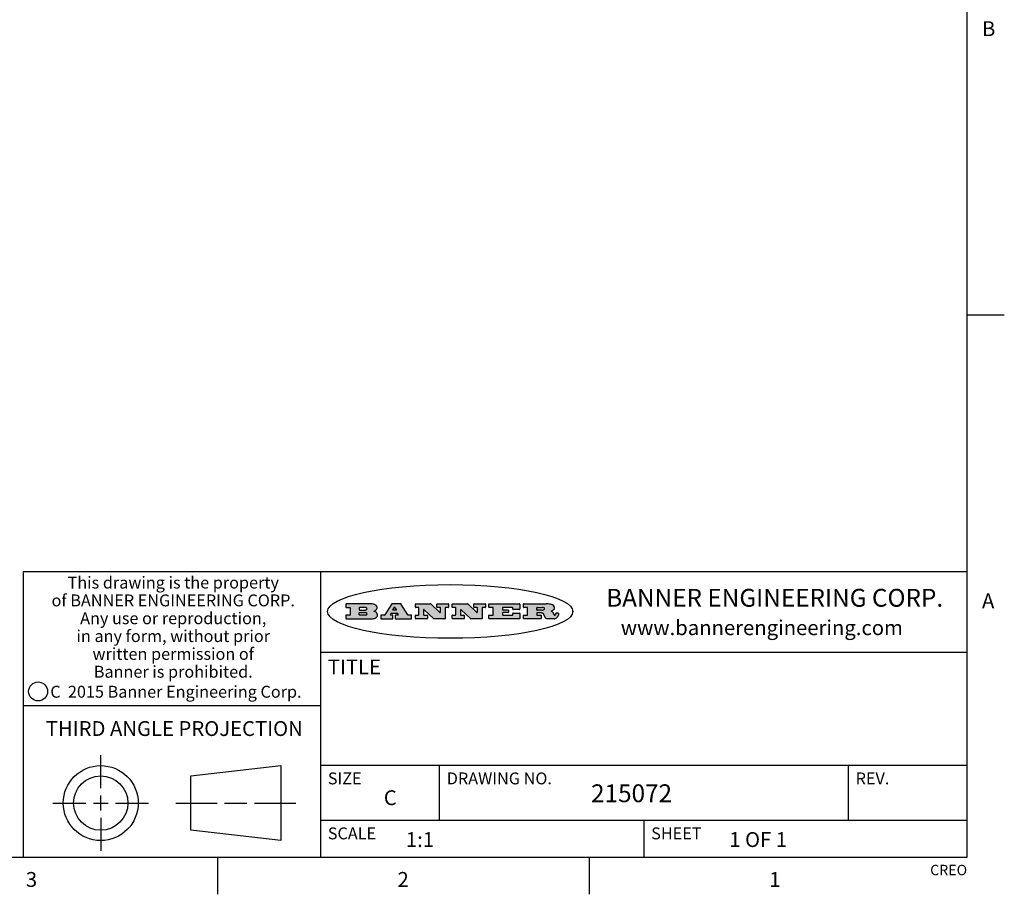
# Model space of a CAD drawing. Units: inches. Extents: x 0.7 to 21.3, y 0.5 to 16.
# Drawn here: x 14.7 to 21.3, y 0.5 to 6.4 of the extents above; entities that cross this region are included whole.
import ezdxf

# ---------------------------------------------------------------- set-up
doc = ezdxf.new("R2010")
doc.units = ezdxf.units.IN
doc.header["$LTSCALE"] = 1.21
doc.header["$MEASUREMENT"] = 0
doc.layers.get('0').update_dxf_attribs({"linetype": 'CONTINUOUS'})
doc.styles.add('TEXTSTYLE_2', font='txt', dxfattribs={"width": 0.8})
doc.styles.add('TEXTSTYLE_3', font='txt', dxfattribs={"width": 0.9})
doc.styles.add('TEXTSTYLE_4', font='txt', dxfattribs={"width": 0.85})
doc.styles.add('TEXTSTYLE_5', font='txt', dxfattribs={"width": 0.75})

msp = doc.modelspace()

# ---------------------------------------------------------------- hatches: boundary and pattern name
at = {"linetype": 'CONTINUOUS'}
h = msp.add_hatch(color=7, dxfattribs=at)
edge = h.paths.add_edge_path()
edge.add_arc((18.2265855264, 2.3716475527), 0.0173408616, 232.4713476722, 267.338189944)
edge.add_arc((18.2296840914, 2.3774978567), 0.0238935861, 209.8247607259, 235.1255079367)
edge.add_arc((18.2495655574, 2.384346736), 0.044722495, 195.531588407, 204.7624440448)
edge.add_line((18.206476195, 2.3723714111), (18.204672194, 2.3784404145))
edge.add_arc((18.1662929967, 2.368643334), 0.0396099176, 14.3201081283, 22.4984722084)
edge.add_arc((18.1890593051, 2.3776149607), 0.0151491919, 24.098260853, 63.0369451818)
edge.add_arc((18.1850046504, 2.3693353402), 0.0243676582, 63.3666028271, 90.3937697637)
edge.add_line((18.184837183, 2.3937024229), (18.1572301677, 2.3937024229))
edge.add_arc((18.1572301659, 2.3912274234), 0.0024749995, 89.9999571957, 180.0000428043)
edge.add_line((18.1547551663, 2.3912274216), (18.1547551663, 2.3815284162))
edge.add_arc((18.1572301659, 2.3815284143), 0.0024749995, 179.9999571957, 270.0000428043)
edge.add_line((18.1572301677, 2.3790534148), (18.1818891814, 2.3790534148))
edge.add_arc((18.1818891832, 2.3765784153), 0.0024749995, 359.9999571957, 90.0000428042)
edge.add_line((18.1843641828, 2.3765784134), (18.1843641828, 2.3568004025))
edge.add_arc((18.1818891832, 2.3568004006), 0.0024749995, 269.9999571958, 4.28043e-05)
edge.add_line((18.1818891814, 2.3543254011), (18.0683181184, 2.3543254011))
edge.add_arc((18.0683181166, 2.3568004006), 0.0024749995, 179.9999571957, 270.0000428042)
edge.add_line((18.065843117, 2.3568004025), (18.065843117, 2.3766004134))
edge.add_arc((18.0683181166, 2.3766004153), 0.0024749995, 89.9999571958, 180.0000428043)
edge.add_line((18.0683181184, 2.3790754148), (18.091064131, 2.3790754148))
edge.add_arc((18.0910641329, 2.3815504143), 0.0024749995, 269.9999571957, 4.28043e-05)
edge.add_line((18.0935391324, 2.3815504162), (18.0935391324, 2.4279054419))
edge.add_arc((18.0910641329, 2.4279054437), 0.0024749995, 359.9999571957, 90.0000428043)
edge.add_line((18.091064131, 2.4303804433), (18.0683181184, 2.4303804433))
edge.add_arc((18.0683181166, 2.4328554428), 0.0024749995, 179.9999571957, 270.0000428043)
edge.add_line((18.065843117, 2.4328554446), (18.065843117, 2.4526554556))
edge.add_arc((18.0683181166, 2.4526554575), 0.0024749995, 89.9999571958, 180.0000428043)
edge.add_line((18.0683181184, 2.455130457), (18.2178992014, 2.455130457))
edge.add_arc((18.2152358981, 2.2725915465), 0.1825583387, 79.8618509324, 89.1640948679)
edge.add_arc((18.2415401884, 2.4134150625), 0.039319019, 59.1202086415, 81.4730239328)
edge.add_arc((18.2471995846, 2.4197497317), 0.0310192946, 34.7540871, 62.0879016178)
edge.add_arc((18.2588883357, 2.4282993328), 0.0165459396, 1.548452892, 33.5033152417)
edge.add_arc((18.2621849309, 2.428467785), 0.0132462337, 331.1510006998, 1.205404301)
edge.add_arc((18.2511742746, 2.4351463727), 0.0261183659, 305.6373831893, 329.9727629745)
edge.add_arc((18.220842337, 2.4783532224), 0.0789082104, 292.906155071, 305.2574666259)
edge.add_arc((18.197141171, 2.3016991173), 0.117346916, 58.614769177, 62.3737227606)
edge.add_arc((18.2450241237, 2.3798263774), 0.0257145923, 39.3804255939, 59.0361096173)
edge.add_arc((18.2439037681, 2.3797532943), 0.0266349791, 20.3630922153, 37.9727053099)
edge.add_arc((18.2260032264, 2.3725718859), 0.0459185159, 15.6740290068, 20.9917271228)
edge.add_arc((18.2845735615, 2.3882148688), 0.0147197649, 192.7054516565, 206.0594861022)
edge.add_arc((18.2760792244, 2.3840063824), 0.0052403997, 205.5232099488, 227.5054868079)
edge.add_arc((18.2743509251, 2.3821910097), 0.0027347709, 228.5117626738, 266.1485845755)
edge.add_line((18.2741672326, 2.379462415), (18.2752762332, 2.379462415))
edge.add_arc((18.2752146786, 2.3927110743), 0.0132488022, 270.266200055, 281.2404888597)
edge.add_arc((18.2764089196, 2.3869743807), 0.0073895522, 280.8288201977, 305.0837508495)
edge.add_arc((18.2768101012, 2.3861235343), 0.0064647042, 306.5086174083, 340.2162360092)
edge.add_arc((18.2716089246, 2.3878675959), 0.0119498009, 340.7883861657, 1.1691452593)
edge.add_line((18.2835562378, 2.3881114198), (18.2835562378, 2.3907374213))
edge.add_arc((18.2860312373, 2.3907374231), 0.0024749995, 89.9999571957, 180.0000428043)
edge.add_line((18.2860312391, 2.3932124227), (18.2981412459, 2.3932124227))
edge.add_arc((18.2981412477, 2.3907374231), 0.0024749995, 359.9999571957, 90.0000428043)
edge.add_line((18.3006162472, 2.3907374213), (18.3006162472, 2.3791854149))
edge.add_arc((18.2830605507, 2.3792897325), 0.0175560065, 332.2279060967, 359.6595469939)
edge.add_arc((18.2737535399, 2.384184238), 0.0280715479, 308.5071794988, 332.2400656899)
edge.add_arc((18.2667613545, 2.3917854558), 0.0383802683, 288.7656836787, 309.6104317088)
edge.add_arc((18.2724993219, 2.3741987064), 0.0198837666, 271.8586572978, 289.4131338543)
edge.add_line((18.273144232, 2.3543254011), (18.2257802057, 2.3543254011))
edge = h.paths.add_edge_path()
edge.add_arc((17.8362019878, 2.3568004006), 0.0024749995, 179.9999571957, 270.0000428042)
edge.add_line((17.8337269883, 2.3568004025), (17.8337269883, 2.3766004134))
edge.add_arc((17.8362019878, 2.3766004153), 0.0024749995, 89.9999571958, 180.0000428043)
edge.add_line((17.8362019897, 2.3790754148), (17.860125003, 2.3790754148))
edge.add_arc((17.8601250048, 2.3815504143), 0.0024749995, 269.9999571956, 4.28042e-05)
edge.add_line((17.8626000043, 2.3815504162), (17.8626000043, 2.4279054419))
edge.add_arc((17.8601250048, 2.4279054437), 0.0024749995, 359.9999571957, 90.0000428043)
edge.add_line((17.860125003, 2.4303804433), (17.8362019897, 2.4303804433))
edge.add_arc((17.8362019878, 2.4328554428), 0.0024749995, 179.9999571957, 270.0000428043)
edge.add_line((17.8337269883, 2.4328554446), (17.8337269883, 2.4526554556))
edge.add_arc((17.8362019878, 2.4526554575), 0.0024749995, 89.9999571958, 180.0000428043)
edge.add_line((17.8362019897, 2.455130457), (18.0379951016, 2.455130457))
edge.add_arc((18.0379951034, 2.4526554575), 0.0024749995, 359.9999571957, 90.0000428042)
edge.add_line((18.040470103, 2.4526554556), (18.040470103, 2.4196554373))
edge.add_arc((18.0379951034, 2.4196554355), 0.0024749995, 269.9999571956, 4.28042e-05)
edge.add_line((18.0379951016, 2.4171804359), (17.9961310784, 2.4171804359))
edge.add_arc((17.9961310765, 2.4196554355), 0.0024749995, 179.9999571957, 270.0000428043)
edge.add_line((17.993656077, 2.4196554373), (17.993656077, 2.4279054419))
edge.add_arc((17.9911810775, 2.4279054437), 0.0024749995, 359.9999571957, 90.0000428043)
edge.add_line((17.9911810756, 2.4303804433), (17.9271410401, 2.4303804433))
edge.add_arc((17.9271410383, 2.4279054437), 0.0024749995, 89.9999571958, 180.0000428043)
edge.add_line((17.9246660387, 2.4279054419), (17.9246660387, 2.4163554355))
edge.add_arc((17.9271410383, 2.4163554336), 0.0024749995, 179.9999571957, 270.0000428042)
edge.add_line((17.9271410401, 2.4138804341), (17.9623080596, 2.4138804341))
edge.add_arc((17.9623080615, 2.4114054346), 0.0024749995, 359.9999571957, 90.0000428042)
edge.add_line((17.964783061, 2.4114054327), (17.964783061, 2.3980504253))
edge.add_arc((17.9623080615, 2.3980504235), 0.0024749995, 269.9999571956, 4.28042e-05)
edge.add_line((17.9623080596, 2.395575424), (17.9271410401, 2.395575424))
edge.add_arc((17.9271410383, 2.3931004244), 0.0024749995, 89.9999571958, 180.0000428043)
edge.add_line((17.9246660387, 2.3931004226), (17.9246660387, 2.3815504162))
edge.add_arc((17.9271410383, 2.3815504143), 0.0024749995, 179.9999571957, 270.0000428043)
edge.add_line((17.9271410401, 2.3790754148), (17.9921450762, 2.3790754148))
edge.add_arc((17.992145078, 2.3815504143), 0.0024749995, 269.9999571958, 4.28043e-05)
edge.add_line((17.9946200775, 2.3815504162), (17.9946200775, 2.3898004208))
edge.add_arc((17.9970950771, 2.3898004226), 0.0024749995, 89.9999571958, 180.0000428043)
edge.add_line((17.9970950789, 2.3922754221), (18.0394141024, 2.3922754221))
edge.add_arc((18.0394141042, 2.3898004226), 0.0024749995, 359.9999571957, 90.0000428043)
edge.add_line((18.0418891038, 2.3898004208), (18.0418891038, 2.3568004025))
edge.add_arc((18.0394141042, 2.3568004006), 0.0024749995, 269.9999571958, 4.28043e-05)
edge.add_line((18.0394141024, 2.3543254011), (17.8362019897, 2.3543254011))
edge = h.paths.add_edge_path()
edge.add_arc((17.7115227858, 2.3567995689), 0.0024741678, 226.3477981898, 270.0031206038)
edge.add_line((17.7098149196, 2.3550094015), (17.6465348845, 2.415387435))
edge.add_arc((17.6448261836, 2.4135964972), 0.0024753014, 46.3461263058, 180.0014637321)
edge.add_line((17.6423508822, 2.413596434), (17.6423508822, 2.3815504162))
edge.add_arc((17.6448258817, 2.3815504143), 0.0024749995, 179.9999571957, 270.0000428043)
edge.add_line((17.6448258836, 2.3790754148), (17.6651428948, 2.3790754148))
edge.add_arc((17.6651428967, 2.3766004153), 0.0024749995, 359.9999571957, 90.0000428043)
edge.add_line((17.6676178962, 2.3766004134), (17.6676178962, 2.3568004025))
edge.add_arc((17.6651428967, 2.3568004006), 0.0024749995, 269.9999571958, 4.28043e-05)
edge.add_line((17.6651428948, 2.3543254011), (17.5894788529, 2.3543254011))
edge.add_arc((17.589478851, 2.3568004006), 0.0024749995, 179.9999571957, 270.0000428042)
edge.add_line((17.5870038515, 2.3568004025), (17.5870038515, 2.3766004134))
edge.add_arc((17.589478851, 2.3766004153), 0.0024749995, 89.9999571957, 180.0000428043)
edge.add_line((17.5894788529, 2.3790754148), (17.6081248632, 2.3790754148))
edge.add_arc((17.6081248651, 2.3815504143), 0.0024749995, 269.9999571957, 4.28043e-05)
edge.add_line((17.6105998646, 2.3815504162), (17.6105998646, 2.4279054419))
edge.add_arc((17.6081248651, 2.4279054437), 0.0024749995, 359.9999571957, 90.0000428043)
edge.add_line((17.6081248632, 2.4303804433), (17.5894788529, 2.4303804433))
edge.add_arc((17.589478851, 2.4328554428), 0.0024749995, 179.9999571957, 270.0000428043)
edge.add_line((17.5870038515, 2.4328554446), (17.5870038515, 2.4526554556))
edge.add_arc((17.589478851, 2.4526554575), 0.0024749995, 89.9999571957, 180.0000428043)
edge.add_line((17.5894788529, 2.455130457), (17.6899369086, 2.455130457))
edge.add_arc((17.6899370433, 2.4526562892), 0.0024741678, 46.3477981899, 90.0031206038)
edge.add_line((17.6916449095, 2.4544464566), (17.7516779428, 2.3971664249))
edge.add_arc((17.7533866437, 2.3989573626), 0.0024753014, 226.3461263059, 0.0014637321)
edge.add_line((17.7558619451, 2.3989574258), (17.7558619451, 2.4279054419))
edge.add_arc((17.7533869456, 2.4279054437), 0.0024749995, 359.9999571957, 90.0000428043)
edge.add_line((17.7533869438, 2.4303804433), (17.7346109333, 2.4303804433))
edge.add_arc((17.7346109315, 2.4328554428), 0.0024749995, 179.9999571957, 270.0000428043)
edge.add_line((17.732135932, 2.4328554446), (17.732135932, 2.4526554556))
edge.add_arc((17.7346109315, 2.4526554575), 0.0024749995, 89.9999571958, 180.0000428043)
edge.add_line((17.7346109333, 2.455130457), (17.8086119744, 2.455130457))
edge.add_arc((17.8086119762, 2.4526554575), 0.0024749995, 359.9999571957, 90.0000428043)
edge.add_line((17.8110869758, 2.4526554556), (17.8110869758, 2.4328554446))
edge.add_arc((17.8086119762, 2.4328554428), 0.0024749995, 269.9999571956, 4.28042e-05)
edge.add_line((17.8086119744, 2.4303804433), (17.7906789644, 2.4303804433))
edge.add_arc((17.7906789626, 2.4279054437), 0.0024749995, 89.9999571957, 180.0000428043)
edge.add_line((17.7882039631, 2.4279054419), (17.7882039631, 2.3568004025))
edge.add_arc((17.7857289635, 2.3568004006), 0.0024749995, 269.9999571957, 4.28043e-05)
edge.add_line((17.7857289617, 2.3543254011), (17.7115229205, 2.3543254011))
edge = h.paths.add_edge_path()
edge.add_arc((17.4632701481, 2.3568008172), 0.0024754162, 226.3593695814, 270.0146919954)
edge.add_line((17.4615617819, 2.3550094015), (17.3982817468, 2.415387435))
edge.add_arc((17.3965730459, 2.4135964972), 0.0024753014, 46.3461263058, 180.0014637321)
edge.add_line((17.3940977445, 2.413596434), (17.3940977445, 2.3815504162))
edge.add_arc((17.396572744, 2.3815504143), 0.0024749995, 179.9999571957, 270.0000428043)
edge.add_line((17.3965727459, 2.3790754148), (17.4168897572, 2.3790754148))
edge.add_arc((17.416889759, 2.3766004153), 0.0024749995, 359.9999571957, 90.0000428043)
edge.add_line((17.4193647585, 2.3766004134), (17.4193647585, 2.3568004025))
edge.add_arc((17.416889759, 2.3568004006), 0.0024749995, 269.9999571957, 4.28043e-05)
edge.add_line((17.4168897572, 2.3543254011), (17.3412257152, 2.3543254011))
edge.add_arc((17.3412257133, 2.3568004006), 0.0024749995, 179.9999571957, 270.0000428043)
edge.add_line((17.3387507138, 2.3568004025), (17.3387507138, 2.3766004134))
edge.add_arc((17.3412257133, 2.3766004153), 0.0024749995, 89.9999571957, 180.0000428043)
edge.add_line((17.3412257152, 2.3790754148), (17.3598727255, 2.3790754148))
edge.add_arc((17.3598727274, 2.3815504143), 0.0024749995, 269.9999571957, 4.28043e-05)
edge.add_line((17.3623477269, 2.3815504162), (17.3623477269, 2.4279054419))
edge.add_arc((17.3598727274, 2.4279054437), 0.0024749995, 359.9999571957, 90.0000428044)
edge.add_line((17.3598727255, 2.4303804433), (17.3412257152, 2.4303804433))
edge.add_arc((17.3412257133, 2.4328554428), 0.0024749995, 179.9999571957, 270.0000428043)
edge.add_line((17.3387507138, 2.4328554446), (17.3387507138, 2.4526554556))
edge.add_arc((17.3412257133, 2.4526554575), 0.0024749995, 89.9999571957, 180.0000428043)
edge.add_line((17.3412257152, 2.455130457), (17.4416837709, 2.455130457))
edge.add_arc((17.4416839057, 2.4526562892), 0.0024741678, 46.3477981899, 90.0031206038)
edge.add_line((17.4433917718, 2.4544464566), (17.5034248051, 2.3971664249))
edge.add_arc((17.5051335061, 2.3989573626), 0.0024753014, 226.3461263059, 0.0014637321)
edge.add_line((17.5076088075, 2.3989574258), (17.5076088075, 2.4279054419))
edge.add_arc((17.5051338079, 2.4279054437), 0.0024749995, 359.9999571957, 90.0000428043)
edge.add_line((17.5051338061, 2.4303804433), (17.4863577957, 2.4303804433))
edge.add_arc((17.4863577938, 2.4328554428), 0.0024749995, 179.9999571957, 270.0000428043)
edge.add_line((17.4838827943, 2.4328554446), (17.4838827943, 2.4526554556))
edge.add_arc((17.4863577938, 2.4526554575), 0.0024749995, 89.9999571957, 180.0000428043)
edge.add_line((17.4863577957, 2.455130457), (17.5603588367, 2.455130457))
edge.add_arc((17.5603588386, 2.4526554575), 0.0024749995, 359.9999571957, 90.0000428042)
edge.add_line((17.5628338381, 2.4526554556), (17.5628338381, 2.4328554446))
edge.add_arc((17.5603588386, 2.4328554428), 0.0024749995, 269.9999571958, 4.28043e-05)
edge.add_line((17.5603588367, 2.4303804433), (17.5424258268, 2.4303804433))
edge.add_arc((17.5424258249, 2.4279054437), 0.0024749995, 89.9999571958, 180.0000428043)
edge.add_line((17.5399508254, 2.4279054419), (17.5399508254, 2.3568004025))
edge.add_arc((17.5374758259, 2.3568004006), 0.0024749995, 269.9999571958, 4.28043e-05)
edge.add_line((17.537475824, 2.3543254011), (17.4632707829, 2.3543254011))
edge = h.paths.add_edge_path()
edge.add_arc((17.0481152095, 2.4027328529), 0.048483885, 273.21763719, 303.0749121182)
edge.add_arc((17.0629546036, 2.379965244), 0.0213072145, 303.0488228549, 355.7263138674)
edge.add_arc((17.0688911042, 2.3799744343), 0.0153945295, 354.0454548824, 5.1878013979)
edge.add_arc((17.0620614151, 2.3797859164), 0.0222174455, 4.0793399388, 69.834329283)
edge.add_line((17.0697205646, 2.4006414268), (17.059669559, 2.4041904287))
edge.add_line((17.059669559, 2.4041904287), (17.0679095636, 2.4089664314))
edge.add_arc((17.0460441811, 2.445793323), 0.0428289026, 300.6990502959, 319.0591802498)
edge.add_arc((17.0660727781, 2.4296649696), 0.0171568255, 315.9145124245, 16.0049121283)
edge.add_arc((17.0611211659, 2.4263113051), 0.0229166529, 20.6563876465, 62.3316896973)
edge.add_arc((17.0404590422, 2.3933827403), 0.061747717, 59.5385584989, 90.0050977555)
edge.add_line((17.0404535484, 2.455130457), (16.8743904563, 2.455130457))
edge.add_arc((16.8743904545, 2.4526554575), 0.0024749995, 89.9999571958, 180.0000428043)
edge.add_line((16.8719154549, 2.4526554556), (16.8719154549, 2.4328554446))
edge.add_arc((16.8743904545, 2.4328554428), 0.0024749995, 179.9999571957, 270.0000428043)
edge.add_line((16.8743904563, 2.4303804433), (16.8983324696, 2.4303804433))
edge.add_arc((16.8983324714, 2.4279054437), 0.0024749995, 359.9999571957, 90.0000428043)
edge.add_line((16.9008074709, 2.4279054419), (16.9008074709, 2.3815504162))
edge.add_arc((16.8983324714, 2.3815504143), 0.0024749995, 269.9999571958, 4.28043e-05)
edge.add_line((16.8983324696, 2.3790754148), (16.8743904563, 2.3790754148))
edge.add_arc((16.8743904545, 2.3766004153), 0.0024749995, 89.9999571958, 180.0000428043)
edge.add_line((16.8719154549, 2.3766004134), (16.8719154549, 2.3568004025))
edge.add_arc((16.8743904545, 2.3568004006), 0.0024749995, 179.9999571957, 270.0000428042)
edge.add_line((16.8743904563, 2.3543254011), (17.0508365542, 2.3543254011))
edge = h.paths.add_edge_path()
edge.add_arc((17.1857496308, 2.3568004006), 0.0024749995, 269.9999571958, 4.28044e-05)
edge.add_line((17.1882246303, 2.3568004025), (17.1882246303, 2.3766004134))
edge.add_arc((17.1857496308, 2.3766004153), 0.0024749995, 359.9999571957, 90.0000428043)
edge.add_line((17.185749629, 2.3790754148), (17.1744666227, 2.3790754148))
edge.add_arc((17.1744665134, 2.3815504549), 0.0024750401, 147.6063258011, 270.0025305754)
edge.add_line((17.1723766216, 2.3828764169), (17.1778926246, 2.3915704217))
edge.add_arc((17.1799825555, 2.3902442221), 0.0024752003, 89.998372645, 147.602165307)
edge.add_line((17.1799826258, 2.3927194224), (17.2148606451, 2.3927194224))
edge.add_arc((17.2148601055, 2.3902439622), 0.0024754602, 32.8959418574, 89.9875097202)
edge.add_line((17.2169386463, 2.3915884218), (17.2225646494, 2.3828954169))
edge.add_arc((17.2204866271, 2.3815506219), 0.0024752071, 270.0004896793, 32.9089806818)
edge.add_line((17.2204866482, 2.3790754148), (17.2060356402, 2.3790754148))
edge.add_arc((17.2060356384, 2.3766004153), 0.0024749995, 89.9999571958, 180.0000428043)
edge.add_line((17.2035606388, 2.3766004134), (17.2035606388, 2.3568004025))
edge.add_arc((17.2060356384, 2.3568004006), 0.0024749995, 179.9999571957, 270.0000428042)
edge.add_line((17.2060356402, 2.3543254011), (17.3113166986, 2.3543254011))
edge.add_arc((17.3113167005, 2.3568004006), 0.0024749995, 269.9999571957, 4.28043e-05)
edge.add_line((17.3137917, 2.3568004025), (17.3137917, 2.3766004134))
edge.add_arc((17.3113167005, 2.3766004153), 0.0024749995, 359.9999571957, 90.0000428043)
edge.add_line((17.3113166986, 2.3790754148), (17.2913006875, 2.3790754148))
edge.add_arc((17.291300808, 2.3815494558), 0.002474041, 212.9056413127, 269.9972091756)
edge.add_line((17.2892236864, 2.3802054154), (17.2414676599, 2.4540004564))
edge.add_arc((17.2393900382, 2.4526554968), 0.0024749602, 32.9172174468, 90.0087853096)
edge.add_line((17.2393896587, 2.455130457), (17.182214627, 2.455130457))
edge.add_arc((17.1822145567, 2.4526552567), 0.0024752003, 89.998372645, 147.602165307)
edge.add_line((17.1801246258, 2.4539814564), (17.1333245999, 2.3802244155))
edge.add_arc((17.131234669, 2.3815506151), 0.0024752003, 269.998372645, 327.602165307)
edge.add_line((17.1312345987, 2.3790754148), (17.1083735861, 2.3790754148))
edge.add_arc((17.1083735842, 2.3766004153), 0.0024749995, 89.9999571957, 180.0000428043)
edge.add_line((17.1058985847, 2.3766004134), (17.1058985847, 2.3568004025))
edge.add_arc((17.1083735842, 2.3568004006), 0.0024749995, 179.9999571957, 270.0000428043)
edge.add_line((17.1083735861, 2.3543254011), (17.185749629, 2.3543254011))
edge = h.paths.add_edge_path()
edge.add_arc((16.963795504, 2.3815504143), 0.0024749995, 179.9999571957, 270.0000428043)
edge.add_line((16.9613205045, 2.3815504162), (16.9613205045, 2.3939254231))
edge.add_arc((16.963795504, 2.3939254249), 0.0024749995, 89.9999571957, 180.0000428043)
edge.add_line((16.9637955059, 2.3964004244), (17.0051585288, 2.3964004244))
edge.add_arc((17.0051585288, 2.3877379196), 0.0086625048, 270, 90)
edge.add_line((17.0051585288, 2.3790754148), (16.9637955059, 2.3790754148))
edge = h.paths.add_edge_path()
edge.add_arc((18.1572301659, 2.415180433), 0.0024749995, 179.9999571957, 270.0000428043)
edge.add_line((18.1547551663, 2.4151804348), (18.1547551663, 2.4279054419))
edge.add_arc((18.1572301659, 2.4279054437), 0.0024749995, 89.9999571957, 180.0000428043)
edge.add_line((18.1572301677, 2.4303804433), (18.1940311881, 2.4303804433))
edge.add_arc((18.1924863006, 2.4019259643), 0.0284963867, 70.3834917948, 86.8922743861)
edge.add_arc((18.1973459106, 2.4149676972), 0.0145814632, 54.6746025112, 71.1660573124)
edge.add_arc((18.2024754016, 2.4218216224), 0.0060275915, 20.9055592135, 56.7851676243)
edge.add_arc((18.2037759605, 2.4224819047), 0.0045795888, 355.6235353944, 18.9942678268)
edge.add_arc((18.2025691502, 2.4227756809), 0.0058087709, 318.8515287446, 353.6422345323)
edge.add_arc((18.198398534, 2.4260095887), 0.0110815393, 306.758405961, 320.4502234234)
edge.add_arc((18.1927693431, 2.4337504172), 0.0206523367, 289.6883413472, 306.4184925496)
edge.add_arc((18.1908418374, 2.4381440645), 0.0254407115, 270.7327484175, 290.441894219)
edge.add_line((18.1911671865, 2.4127054335), (18.1572301677, 2.4127054335))
edge = h.paths.add_edge_path()
edge.add_arc((17.0051585288, 2.4217179385), 0.0086625048, 270, 90)
edge.add_line((17.0051585288, 2.4303804433), (16.9637955059, 2.4303804433))
edge.add_arc((16.963795504, 2.4279054437), 0.0024749995, 89.9999571957, 180.0000428043)
edge.add_line((16.9613205045, 2.4279054419), (16.9613205045, 2.415530435))
edge.add_arc((16.963795504, 2.4155304332), 0.0024749995, 179.9999571957, 270.0000428043)
edge.add_line((16.9637955059, 2.4130554337), (17.0051585288, 2.4130554337))
edge = h.paths.add_edge_path()
edge.add_arc((17.2090556207, 2.4161446411), 0.0024752071, 270.0004896793, 32.9089806818)
edge.add_line((17.211133643, 2.4174894361), (17.203874639, 2.4287054423))
edge.add_arc((17.2017960982, 2.4273609828), 0.0024754602, 32.8959418573, 89.9875097202)
edge.add_line((17.2017966379, 2.429836443), (17.1956156344, 2.429836443))
edge.add_arc((17.1956155641, 2.4273612427), 0.0024752003, 89.998372645, 147.6021653069)
edge.add_line((17.1935256333, 2.4286874423), (17.1864086293, 2.4174704361))
edge.add_arc((17.1884985212, 2.4161444741), 0.0024750401, 147.6063258012, 270.0025305753)
edge.add_line((17.1884986305, 2.413669434), (17.2090556419, 2.413669434))
edge = h.paths.add_edge_path()
edge.add_ellipse((17.573550844, 2.4034764283), major_axis=(-0.8250004575, 0), ratio=0.218572, start_angle=0, end_angle=-0)

# ---------------------------------------------------------------- linework, layer by layer
at = {"color": 7, "linetype": 'CONTINUOUS'}
for p, q in [((21.05, 0.75), (21.05, 15.75)), ((21.05, 4.4), (21.3, 4.4)), ((21.05, 2.67), (14.7, 2.67)), ((14.7, 2.67), (14.7, 0.75)), ((16.7, 2.67), (16.7, 0.75)), ((16.8719154549, 2.4526554556), (16.8719154549, 2.4328554446)), ((17.0404535484, 2.455130457), (16.8743904563, 2.455130457)), ((17.1801246258, 2.4539814564), (17.1333245999, 2.3802244155)), ((17.2393896587, 2.455130457), (17.182214627, 2.455130457)), ((17.2892236864, 2.3802054154), (17.2414676599, 2.4540004564)), ((17.3387507138, 2.4328554446), (17.3387507138, 2.4526554556)), ((17.3412257152, 2.455130457), (17.4416837709, 2.455130457)), ((17.4433917718, 2.4544464566), (17.5034248051, 2.3971664249)), ((17.4838827943, 2.4328554446), (17.4838827943, 2.4526554556)), ((17.4863577957, 2.455130457), (17.5603588367, 2.455130457)), ((17.5628338381, 2.4526554556), (17.5628338381, 2.4328554446)), ((17.5870038515, 2.4328554446), (17.5870038515, 2.4526554556)), ((17.5894788529, 2.455130457), (17.6899369086, 2.455130457)), ((17.6916449095, 2.4544464566), (17.7516779428, 2.3971664249)), ((17.732135932, 2.4328554446), (17.732135932, 2.4526554556)), ((17.7346109333, 2.455130457), (17.8086119744, 2.455130457)), ((17.8110869758, 2.4526554556), (17.8110869758, 2.4328554446)), ((17.8337269883, 2.4328554446), (17.8337269883, 2.4526554556)), ((17.8362019897, 2.455130457), (18.0379951016, 2.455130457)), ((18.040470103, 2.4526554556), (18.040470103, 2.4196554373)), ((18.065843117, 2.4328554446), (18.065843117, 2.4526554556)), ((18.0683181184, 2.455130457), (18.2178992014, 2.455130457)), ((16.8743904563, 2.4303804433), (16.8983324696, 2.4303804433)), ((16.9008074709, 2.4279054419), (16.9008074709, 2.3815504162)), ((16.9613205045, 2.4279054419), (16.9613205045, 2.415530435)), ((16.9613205045, 2.3815504162), (16.9613205045, 2.3939254231)), ((17.0051585288, 2.4303804433), (16.9637955059, 2.4303804433)), ((16.9637955059, 2.4130554337), (17.0051585288, 2.4130554337)), ((16.9637955059, 2.3964004244), (17.0051585288, 2.3964004244)), ((17.059669559, 2.4041904287), (17.0679095636, 2.4089664314)), ((17.0697205646, 2.4006414268), (17.059669559, 2.4041904287)), ((17.1723766216, 2.3828764169), (17.1778926246, 2.3915704217)), ((17.1799826258, 2.3927194224), (17.2148606451, 2.3927194224)), ((17.1935256333, 2.4286874423), (17.1864086293, 2.4174704361)), ((17.1884986305, 2.413669434), (17.2090556419, 2.413669434)), ((17.2017966379, 2.429836443), (17.1956156344, 2.429836443)), ((17.211133643, 2.4174894361), (17.203874639, 2.4287054423)), ((17.2169386463, 2.3915884218), (17.2225646494, 2.3828954169)), ((17.3598727255, 2.4303804433), (17.3412257152, 2.4303804433)), ((17.3623477269, 2.3815504162), (17.3623477269, 2.4279054419)), ((17.3940977445, 2.413596434), (17.3940977445, 2.3815504162)), ((17.4615617819, 2.3550094015), (17.3982817468, 2.415387435)), ((17.5051338061, 2.4303804433), (17.4863577957, 2.4303804433)), ((17.5076088075, 2.3989574258), (17.5076088075, 2.4279054419)), ((17.5399508254, 2.4279054419), (17.5399508254, 2.3568004025)), ((17.5603588367, 2.4303804433), (17.5424258268, 2.4303804433)), ((17.6081248632, 2.4303804433), (17.5894788529, 2.4303804433)), ((17.6105998646, 2.3815504162), (17.6105998646, 2.4279054419)), ((17.6423508822, 2.413596434), (17.6423508822, 2.3815504162)), ((17.7098149196, 2.3550094015), (17.6465348845, 2.415387435)), ((17.7533869438, 2.4303804433), (17.7346109333, 2.4303804433)), ((17.7558619451, 2.3989574258), (17.7558619451, 2.4279054419)), ((17.7882039631, 2.4279054419), (17.7882039631, 2.3568004025)), ((17.8086119744, 2.4303804433), (17.7906789644, 2.4303804433)), ((17.860125003, 2.4303804433), (17.8362019897, 2.4303804433)), ((17.8626000043, 2.3815504162), (17.8626000043, 2.4279054419)), ((17.9246660387, 2.4279054419), (17.9246660387, 2.4163554355)), ((17.9246660387, 2.3931004226), (17.9246660387, 2.3815504162)), ((17.9911810756, 2.4303804433), (17.9271410401, 2.4303804433)), ((17.9271410401, 2.4138804341), (17.9623080596, 2.4138804341)), ((17.9623080596, 2.395575424), (17.9271410401, 2.395575424)), ((17.964783061, 2.4114054327), (17.964783061, 2.3980504253)), ((17.993656077, 2.4196554373), (17.993656077, 2.4279054419)), ((17.9946200775, 2.3815504162), (17.9946200775, 2.3898004208)), ((18.0379951016, 2.4171804359), (17.9961310784, 2.4171804359)), ((17.9970950789, 2.3922754221), (18.0394141024, 2.3922754221)), ((18.0418891038, 2.3898004208), (18.0418891038, 2.3568004025)), ((18.091064131, 2.4303804433), (18.0683181184, 2.4303804433)), ((18.0935391324, 2.3815504162), (18.0935391324, 2.4279054419)), ((18.1547551663, 2.4151804348), (18.1547551663, 2.4279054419)), ((18.1547551663, 2.3912274216), (18.1547551663, 2.3815284162)), ((18.1572301677, 2.4303804433), (18.1940311881, 2.4303804433)), ((18.1911671865, 2.4127054335), (18.1572301677, 2.4127054335)), ((18.184837183, 2.3937024229), (18.1572301677, 2.3937024229)), ((18.2835562378, 2.3881114198), (18.2835562378, 2.3907374213)), ((18.2860312391, 2.3932124227), (18.2981412459, 2.3932124227)), ((18.3006162472, 2.3907374213), (18.3006162472, 2.3791854149)), ((18.3975725422, 2.3981678251), (18.3975725422, 2.4087850316)), ((16.8719154549, 2.3766004134), (16.8719154549, 2.3568004025)), ((16.8983324696, 2.3790754148), (16.8743904563, 2.3790754148)), ((16.8743904563, 2.3543254011), (17.0508365542, 2.3543254011)), ((17.0051585288, 2.3790754148), (16.9637955059, 2.3790754148)), ((17.1058985847, 2.3766004134), (17.1058985847, 2.3568004025)), ((17.1312345987, 2.3790754148), (17.1083735861, 2.3790754148)), ((17.1083735861, 2.3543254011), (17.185749629, 2.3543254011)), ((17.185749629, 2.3790754148), (17.1744666227, 2.3790754148)), ((17.1882246303, 2.3568004025), (17.1882246303, 2.3766004134)), ((17.2035606388, 2.3766004134), (17.2035606388, 2.3568004025)), ((17.2204866482, 2.3790754148), (17.2060356402, 2.3790754148)), ((17.2060356402, 2.3543254011), (17.3113166986, 2.3543254011)), ((17.3113166986, 2.3790754148), (17.2913006875, 2.3790754148)), ((17.3137917, 2.3568004025), (17.3137917, 2.3766004134)), ((17.3387507138, 2.3568004025), (17.3387507138, 2.3766004134)), ((17.3412257152, 2.3790754148), (17.3598727255, 2.3790754148)), ((17.4168897572, 2.3543254011), (17.3412257152, 2.3543254011)), ((17.3965727459, 2.3790754148), (17.4168897572, 2.3790754148)), ((17.4193647585, 2.3766004134), (17.4193647585, 2.3568004025)), ((17.537475824, 2.3543254011), (17.4632707829, 2.3543254011)), ((17.5870038515, 2.3568004025), (17.5870038515, 2.3766004134)), ((17.5894788529, 2.3790754148), (17.6081248632, 2.3790754148)), ((17.6651428948, 2.3543254011), (17.5894788529, 2.3543254011)), ((17.6448258836, 2.3790754148), (17.6651428948, 2.3790754148)), ((17.6676178962, 2.3766004134), (17.6676178962, 2.3568004025)), ((17.7857289617, 2.3543254011), (17.7115229205, 2.3543254011)), ((17.8337269883, 2.3568004025), (17.8337269883, 2.3766004134)), ((17.8362019897, 2.3790754148), (17.860125003, 2.3790754148)), ((18.0394141024, 2.3543254011), (17.8362019897, 2.3543254011)), ((17.9271410401, 2.3790754148), (17.9921450762, 2.3790754148)), ((18.065843117, 2.3568004025), (18.065843117, 2.3766004134)), ((18.0683181184, 2.3790754148), (18.091064131, 2.3790754148)), ((18.1818891814, 2.3543254011), (18.0683181184, 2.3543254011)), ((18.1572301677, 2.3790534148), (18.1818891814, 2.3790534148)), ((18.1843641828, 2.3765784134), (18.1843641828, 2.3568004025)), ((18.206476195, 2.3723714111), (18.204672194, 2.3784404145)), ((18.273144232, 2.3543254011), (18.2257802057, 2.3543254011)), ((18.2741672326, 2.379462415), (18.2752762332, 2.379462415)), ((16.7, 2.13), (21.05, 2.13)), ((14.7, 1.77), (16.7, 1.77)), ((15.2229827477, 1.2139932523), (15.2229827477, 1.4360842523)), ((15.8276527477, 1.2966912523), (16.4340437477, 1.3660842523)), ((16.4340437477, 1.3660842523), (16.4340437477, 0.8619022523)), ((16.7, 1.37), (21.05, 1.37)), ((17.5, 1.37), (17.5, 1)), ((20.25, 1.37), (20.25, 1)), ((15.8276527477, 0.9312952523), (15.8276527477, 1.2966912523)), ((15.2229827477, 1.0639932523), (15.2229827477, 1.1639932523)), ((14.9008917477, 1.1139932523), (15.1229827477, 1.1139932523)), ((15.1729827477, 1.1139932523), (15.2729827477, 1.1139932523)), ((15.3229827477, 1.1139932523), (15.5450737477, 1.1139932523)), ((15.7276527477, 1.1139932523), (16.0058047477, 1.1139932523)), ((16.0558047477, 1.1139932523), (16.2058907477, 1.1139932523)), ((16.2558907477, 1.1139932523), (16.5340437477, 1.1139932523)), ((15.2229827477, 1.0139932523), (15.2229827477, 0.7919022523)), ((16.7, 1), (21.05, 1)), ((18.875, 1), (18.875, 0.75)), ((16.4340437477, 0.8619022523), (15.8276527477, 0.9312952523)), ((0.964, 0.75), (21.05, 0.75)), ((16.007, 0.75), (16.007, 0.5)), ((18.507, 0.75), (18.507, 0.5))]:
    msp.add_line(p, q, dxfattribs=at)
for centre, radius in [((14.8013422688, 1.8652439144), 0.0638444824), ((15.2229827477, 1.1139932523), 0.252091), ((15.2229827477, 1.1139932523), 0.182698)]:
    msp.add_circle(centre, radius, dxfattribs=at)
for centre, radius, start, end in [((16.8743904545, 2.4526554575), 0.0024749995, 89.9999571957, 180.0000428043), ((17.0404590422, 2.3933827403), 0.061747717, 59.5385584989, 90.0050977555), ((17.1822145567, 2.4526552567), 0.0024752003, 89.998372645, 147.602165307), ((17.2393900382, 2.4526554968), 0.0024749602, 32.9172174468, 90.0087853097), ((17.3412257133, 2.4526554575), 0.0024749995, 89.9999571957, 180.0000428043), ((17.4416839057, 2.4526562892), 0.0024741678, 46.3477981899, 90.0031206038), ((17.4863577938, 2.4526554575), 0.0024749995, 89.9999571957, 180.0000428043), ((17.5603588386, 2.4526554575), 0.0024749995, 359.9999571957, 90.0000428043), ((17.589478851, 2.4526554575), 0.0024749995, 89.9999571957, 180.0000428043), ((17.6899370433, 2.4526562892), 0.0024741678, 46.3477981899, 90.0031206038), ((17.7346109315, 2.4526554575), 0.0024749995, 89.9999571957, 180.0000428043), ((17.8086119762, 2.4526554575), 0.0024749995, 359.9999571957, 90.0000428043), ((17.8362019878, 2.4526554575), 0.0024749995, 89.9999571957, 180.0000428043), ((18.0379951034, 2.4526554575), 0.0024749995, 359.9999571957, 90.0000428043), ((18.0683181166, 2.4526554575), 0.0024749995, 89.9999571957, 180.0000428043), ((18.2152358981, 2.2725915465), 0.1825583387, 79.8618509324, 89.1640948679), ((18.2415401884, 2.4134150625), 0.039319019, 59.1202086415, 81.4730239328), ((16.8743904545, 2.4328554428), 0.0024749995, 179.9999571957, 270.0000428043), ((16.8983324714, 2.4279054437), 0.0024749995, 359.9999571957, 90.0000428043), ((16.963795504, 2.4279054437), 0.0024749995, 89.9999571957, 180.0000428043), ((16.963795504, 2.4155304332), 0.0024749995, 179.9999571957, 270.0000428043), ((16.963795504, 2.3939254249), 0.0024749995, 89.9999571957, 180.0000428043), ((17.0051585288, 2.4217179385), 0.0086625048, 270, 90), ((17.0051585288, 2.3877379196), 0.0086625048, 270, 90), ((17.0460441811, 2.445793323), 0.0428289026, 300.6990502959, 319.0591802498), ((17.0620614151, 2.3797859164), 0.0222174455, 4.0793399388, 69.834329283), ((17.0611211659, 2.4263113051), 0.0229166529, 20.6563876465, 62.3316896973), ((17.0660727781, 2.4296649696), 0.0171568255, 315.9145124245, 16.0049121283), ((17.1799825555, 2.3902442221), 0.0024752003, 89.998372645, 147.602165307), ((17.1884985212, 2.4161444741), 0.0024750401, 147.6063258012, 270.0025305754), ((17.1956155641, 2.4273612427), 0.0024752003, 89.998372645, 147.602165307), ((17.2017960982, 2.4273609828), 0.0024754602, 32.8959418573, 89.9875097202), ((17.2090556207, 2.4161446411), 0.0024752071, 270.0004896793, 32.9089806818), ((17.2148601055, 2.3902439622), 0.0024754602, 32.8959418573, 89.9875097202), ((17.3412257133, 2.4328554428), 0.0024749995, 179.9999571957, 270.0000428043), ((17.3598727274, 2.4279054437), 0.0024749995, 359.9999571957, 90.0000428043), ((17.3965730459, 2.4135964972), 0.0024753014, 46.3461263059, 180.0014637321), ((17.4863577938, 2.4328554428), 0.0024749995, 179.9999571957, 270.0000428043), ((17.5051335061, 2.3989573626), 0.0024753014, 226.3461263059, 0.0014637321), ((17.5051338079, 2.4279054437), 0.0024749995, 359.9999571957, 90.0000428043), ((17.5424258249, 2.4279054437), 0.0024749995, 89.9999571957, 180.0000428043), ((17.5603588386, 2.4328554428), 0.0024749995, 269.9999571957, 4.28043e-05), ((17.589478851, 2.4328554428), 0.0024749995, 179.9999571957, 270.0000428043), ((17.6081248651, 2.4279054437), 0.0024749995, 359.9999571957, 90.0000428043), ((17.6448261836, 2.4135964972), 0.0024753014, 46.3461263058, 180.0014637321), ((17.7346109315, 2.4328554428), 0.0024749995, 179.9999571957, 270.0000428043), ((17.7533866437, 2.3989573626), 0.0024753014, 226.3461263059, 0.0014637321), ((17.7533869456, 2.4279054437), 0.0024749995, 359.9999571957, 90.0000428043), ((17.7906789626, 2.4279054437), 0.0024749995, 89.9999571957, 180.0000428043), ((17.8086119762, 2.4328554428), 0.0024749995, 269.9999571956, 4.28042e-05), ((17.8362019878, 2.4328554428), 0.0024749995, 179.9999571957, 270.0000428043), ((17.8601250048, 2.4279054437), 0.0024749995, 359.9999571957, 90.0000428043), ((17.9271410383, 2.4279054437), 0.0024749995, 89.9999571957, 180.0000428043), ((17.9271410383, 2.4163554336), 0.0024749995, 179.9999571957, 270.0000428043), ((17.9271410383, 2.3931004244), 0.0024749995, 89.9999571957, 180.0000428043), ((17.9623080615, 2.4114054346), 0.0024749995, 359.9999571957, 90.0000428043), ((17.9623080615, 2.3980504235), 0.0024749995, 269.9999571956, 4.28042e-05), ((17.9911810775, 2.4279054437), 0.0024749995, 359.9999571957, 90.0000428043), ((17.9961310765, 2.4196554355), 0.0024749995, 179.9999571957, 270.0000428043), ((17.9970950771, 2.3898004226), 0.0024749995, 89.9999571957, 180.0000428043), ((18.0379951034, 2.4196554355), 0.0024749995, 269.9999571956, 4.28042e-05), ((18.0394141042, 2.3898004226), 0.0024749995, 359.9999571957, 90.0000428043), ((18.0683181166, 2.4328554428), 0.0024749995, 179.9999571957, 270.0000428043), ((18.0910641329, 2.4279054437), 0.0024749995, 359.9999571957, 90.0000428043), ((18.1572301659, 2.4279054437), 0.0024749995, 89.9999571957, 180.0000428043), ((18.1572301659, 2.415180433), 0.0024749995, 179.9999571957, 270.0000428043), ((18.1572301659, 2.3912274234), 0.0024749995, 89.9999571957, 180.0000428043), ((18.1850046504, 2.3693353402), 0.0243676582, 63.3666028271, 90.3937697637), ((18.1908418374, 2.4381440645), 0.0254407115, 270.7327484175, 290.441894219), ((18.1924863006, 2.4019259643), 0.0284963867, 70.3834917948, 86.8922743861), ((18.1890593051, 2.3776149607), 0.0151491919, 24.098260853, 63.0369451818), ((18.1927693431, 2.4337504172), 0.0206523367, 289.6883413472, 306.4184925496), ((18.1973459106, 2.4149676972), 0.0145814632, 54.6746025112, 71.1660573124), ((18.198398534, 2.4260095887), 0.0110815393, 306.758405961, 320.4502234234), ((18.2024754016, 2.4218216224), 0.0060275915, 20.9055592135, 56.7851676243), ((18.2025691502, 2.4227756809), 0.0058087709, 318.8515287446, 353.6422345323), ((18.2037759605, 2.4224819047), 0.0045795888, 355.6235353944, 18.9942678268), ((18.220842337, 2.4783532224), 0.0789082104, 292.906155071, 305.2574666259), ((18.197141171, 2.3016991173), 0.117346916, 58.614769177, 62.3737227606), ((18.2450241237, 2.3798263774), 0.0257145923, 39.3804255939, 59.0361096173), ((18.2471995846, 2.4197497317), 0.0310192946, 34.7540871, 62.0879016178), ((18.2439037681, 2.3797532943), 0.0266349791, 20.3630922153, 37.9727053099), ((18.2511742746, 2.4351463727), 0.0261183659, 305.6373831893, 329.9727629745), ((18.2260032264, 2.3725718859), 0.0459185159, 15.6740290068, 20.9917271228), ((18.2845735615, 2.3882148688), 0.0147197649, 192.7054516565, 206.0594861022), ((18.2588883357, 2.4282993328), 0.0165459396, 1.548452892, 33.5033152417), ((18.2621849309, 2.428467785), 0.0132462337, 331.1510006998, 1.205404301), ((18.2716089246, 2.3878675959), 0.0119498009, 340.7883861657, 1.1691452593), ((18.2860312373, 2.3907374231), 0.0024749995, 89.9999571957, 180.0000428043), ((18.2981412477, 2.3907374231), 0.0024749995, 359.9999571957, 90.0000428043), ((16.8743904545, 2.3766004153), 0.0024749995, 89.9999571957, 180.0000428043), ((16.8743904545, 2.3568004006), 0.0024749995, 179.9999571957, 270.0000428043), ((16.8983324714, 2.3815504143), 0.0024749995, 269.9999571957, 4.28043e-05), ((16.963795504, 2.3815504143), 0.0024749995, 179.9999571957, 270.0000428043), ((17.0481152095, 2.4027328529), 0.048483885, 273.21763719, 303.0749121182), ((17.0629546036, 2.379965244), 0.0213072145, 303.0488228549, 355.7263138674), ((17.0688911042, 2.3799744343), 0.0153945295, 354.0454548824, 5.1878013979), ((17.1083735842, 2.3766004153), 0.0024749995, 89.9999571957, 180.0000428043), ((17.1083735842, 2.3568004006), 0.0024749995, 179.9999571957, 270.0000428043), ((17.131234669, 2.3815506151), 0.0024752003, 269.9983726451, 327.602165307), ((17.1744665134, 2.3815504549), 0.0024750401, 147.6063258011, 270.0025305754), ((17.1857496308, 2.3766004153), 0.0024749995, 359.9999571957, 90.0000428043), ((17.1857496308, 2.3568004006), 0.0024749995, 269.9999571958, 4.28044e-05), ((17.2060356384, 2.3766004153), 0.0024749995, 89.9999571957, 180.0000428043), ((17.2060356384, 2.3568004006), 0.0024749995, 179.9999571957, 270.0000428043), ((17.2204866271, 2.3815506219), 0.0024752071, 270.0004896793, 32.9089806818), ((17.291300808, 2.3815494558), 0.002474041, 212.9056413127, 269.9972091755), ((17.3113167005, 2.3766004153), 0.0024749995, 359.9999571957, 90.0000428043), ((17.3113167005, 2.3568004006), 0.0024749995, 269.9999571957, 4.28043e-05), ((17.3412257133, 2.3766004153), 0.0024749995, 89.9999571957, 180.0000428043), ((17.3412257133, 2.3568004006), 0.0024749995, 179.9999571957, 270.0000428043), ((17.3598727274, 2.3815504143), 0.0024749995, 269.9999571957, 4.28043e-05), ((17.396572744, 2.3815504143), 0.0024749995, 179.9999571957, 270.0000428043), ((17.416889759, 2.3766004153), 0.0024749995, 359.9999571957, 90.0000428043), ((17.416889759, 2.3568004006), 0.0024749995, 269.9999571957, 4.28043e-05), ((17.4632701481, 2.3568008172), 0.0024754162, 226.3593695814, 270.0146919953), ((17.5374758259, 2.3568004006), 0.0024749995, 269.9999571957, 4.28043e-05), ((17.589478851, 2.3766004153), 0.0024749995, 89.9999571957, 180.0000428043), ((17.589478851, 2.3568004006), 0.0024749995, 179.9999571957, 270.0000428043), ((17.6081248651, 2.3815504143), 0.0024749995, 269.9999571957, 4.28043e-05), ((17.6448258817, 2.3815504143), 0.0024749995, 179.9999571957, 270.0000428043), ((17.6651428967, 2.3766004153), 0.0024749995, 359.9999571957, 90.0000428043), ((17.6651428967, 2.3568004006), 0.0024749995, 269.9999571957, 4.28043e-05), ((17.7115227858, 2.3567995689), 0.0024741678, 226.3477981898, 270.0031206038), ((17.7857289635, 2.3568004006), 0.0024749995, 269.9999571957, 4.28043e-05), ((17.8362019878, 2.3766004153), 0.0024749995, 89.9999571957, 180.0000428043), ((17.8362019878, 2.3568004006), 0.0024749995, 179.9999571957, 270.0000428043), ((17.8601250048, 2.3815504143), 0.0024749995, 269.9999571956, 4.28042e-05), ((17.9271410383, 2.3815504143), 0.0024749995, 179.9999571957, 270.0000428043), ((17.992145078, 2.3815504143), 0.0024749995, 269.9999571957, 4.28043e-05), ((18.0394141042, 2.3568004006), 0.0024749995, 269.9999571957, 4.28043e-05), ((18.0683181166, 2.3766004153), 0.0024749995, 89.9999571957, 180.0000428043), ((18.0683181166, 2.3568004006), 0.0024749995, 179.9999571957, 270.0000428043), ((18.0910641329, 2.3815504143), 0.0024749995, 269.9999571957, 4.28043e-05), ((18.1572301659, 2.3815284143), 0.0024749995, 179.9999571957, 270.0000428043), ((18.1818891832, 2.3765784153), 0.0024749995, 359.9999571957, 90.0000428043), ((18.1818891832, 2.3568004006), 0.0024749995, 269.9999571957, 4.28043e-05), ((18.1662929967, 2.368643334), 0.0396099176, 14.3201081283, 22.4984722084), ((18.2495655574, 2.384346736), 0.044722495, 195.531588407, 204.7624440448), ((18.2296840914, 2.3774978567), 0.0238935861, 209.8247607259, 235.1255079367), ((18.2265855264, 2.3716475527), 0.0173408616, 232.4713476722, 267.338189944), ((18.2760792244, 2.3840063824), 0.0052403997, 205.5232099488, 227.5054868079), ((18.2743509251, 2.3821910097), 0.0027347709, 228.5117626738, 266.1485845754), ((18.2724993219, 2.3741987064), 0.0198837666, 271.8586572978, 289.4131338543), ((18.2752146786, 2.3927110743), 0.0132488022, 270.266200055, 281.2404888597), ((18.2764089196, 2.3869743807), 0.0073895522, 280.8288201977, 305.0837508495), ((18.2667613545, 2.3917854558), 0.0383802683, 288.7656836787, 309.6104317088), ((18.2768101012, 2.3861235343), 0.0064647042, 306.5086174083, 340.2162360092), ((18.2737535399, 2.384184238), 0.0280715479, 308.5071794988, 332.2400656899), ((18.2830605507, 2.3792897325), 0.0175560065, 332.2279060967, 359.6595469939)]:
    msp.add_arc(centre, radius, start, end, dxfattribs=at)
msp.add_ellipse((17.573550844, 2.4034764283), major_axis=(-0.8250004575, 0), ratio=0.218572, dxfattribs=at)

# ---------------------------------------------------------------- texts
at = {"color": 7, "linetype": 'CONTINUOUS', "line_spacing_factor": 0.9}
for s, insert, char_height, width, attachment_point, style in [('B', (21.15, 6.375), 0.1, 0.08, 1, 'TEXTSTYLE_2'), ('This drawing is the property\\Pof BANNER ENGINEERING CORP.\\PAny use or reproduction,\\Pin any form, without prior\\Pwritten permission of\\PBanner is prohibited.', (15.7104628329, 2.6377571551), 0.08, 1.904, 2, 'TEXTSTYLE_4'), ('BANNER ENGINEERING CORP.', (19.7555637832, 2.555409194), 0.12, 2.592, 2, 'TEXTSTYLE_3'), ('A', (21.15, 2.525), 0.1, 0.08, 1, 'TEXTSTYLE_2'), ('www.bannerengineering.com', (19.6690932526, 2.3442032634), 0.1, 2, 2, 'TEXTSTYLE_2'), ('TITLE', (16.75, 2.08), 0.1, 0.4, 1, 'TEXTSTYLE_2'), ('C  2015 Banner Engineering Corp.', (15.7283993136, 1.9032170366), 0.08, 1.92, 2, 'TEXTSTYLE_5'), ('THIRD ANGLE PROJECTION', (15.7174677477, 1.6655662523), 0.1, 1.76, 2, 'TEXTSTYLE_2'), ('C', (17.17, 1.2), 0.1, 0.08, 2, 'TEXTSTYLE_2'), ('3', (14.757, 0.65), 0.1, 0.08, 2, 'TEXTSTYLE_2'), ('2', (17.257, 0.65), 0.1, 0.08, 2, 'TEXTSTYLE_2'), ('1', (19.757, 0.65), 0.1, 0.08, 2, 'TEXTSTYLE_2')]:
    msp.add_mtext(s, dxfattribs=dict(at, insert=insert, char_height=char_height, width=width, attachment_point=attachment_point, style=style))
for s, insert, char_height, width, attachment_point in [('SIZE', (16.75, 1.32), 0.08, 0.32, 1), ('DRAWING NO.', (17.55, 1.32), 0.08, 0.88, 1), ('REV.', (20.3, 1.32), 0.08, 0.32, 1), ('215072', (18.5204017884, 1.2400373234), 0.12, 0.72, 1), ('SCALE', (16.75, 0.95), 0.08, 0.4, 1), ('SHEET', (18.925, 0.95), 0.08, 0.4, 1), ('1:1', (17.2749123633, 0.9184107931), 0.1, 0.3, 1), ('1 OF 1', (19.4499123633, 0.9184107931), 0.1, 0.6, 1), ('CREO', (21.05, 0.698443), 0.07, 0.28, 3)]:
    msp.add_mtext(s, dxfattribs=dict(at, insert=insert, char_height=char_height, width=width, attachment_point=attachment_point))

doc.saveas('drawing.dxf')
